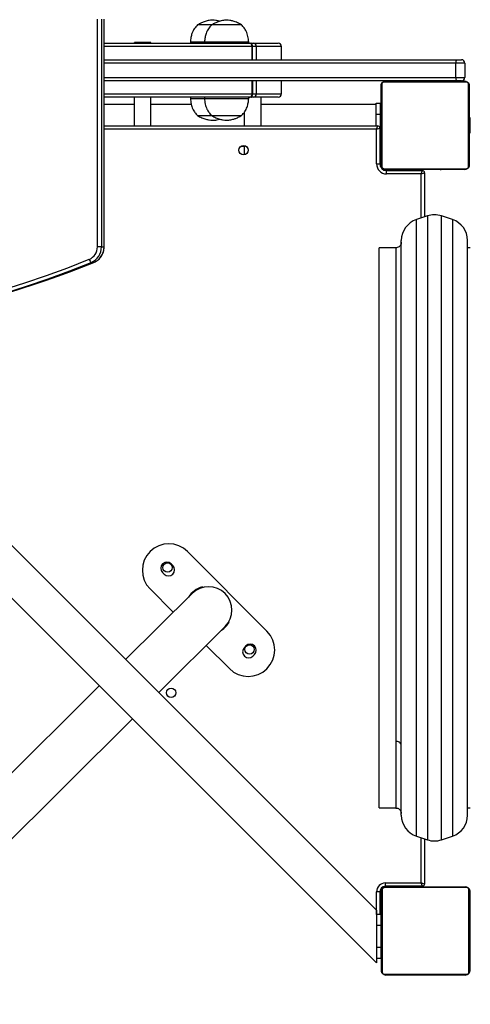
# Model space of a CAD drawing. Units: millimetres. Extents: x -109 to 1063, y -199 to 647.
# Drawn here: x 325 to 366, y 331 to 420 of the extents above; entities that cross this region are included whole.
import ezdxf

# ---------------------------------------------------------------- set-up
doc = ezdxf.new("R2010")
doc.units = ezdxf.units.MM
doc.header["$LTSCALE"] = 100
doc.header["$PDSIZE"] = -1
doc.dimstyles.new('ISO-25', dxfattribs={"dimtxt": 2.5, "dimasz": 2.5, "dimexe": 1.25, "dimexo": 0.625, "dimtad": 1, "dimtxsty": 'Standard', "dimcen": 2.5, "dimadec": 0, "dimazin": 0, "dimtfac": 1, "dimtmove": 0, "dimatfit": 3, "dimfxl": 1, "dimarcsym": 0})

# ---------------------------------------------------------------- blocks, each defined once
blk = doc.blocks.new('*D4')
at = {"color": 0, "lineweight": -2}
for p, q in [((547.382, 342.109), (547.382, -85.005)), ((214.391, 277.786), (214.391, -85.005)), ((249.951, -75.005), (511.822, -75.005)), ((511.822, -75.005), (249.951, -75.005))]:
    blk.add_line(p, q, dxfattribs=at)
at = {"color": 0}
for points in [[(249.951, -69.079), (249.951, -80.932), (214.391, -75.005)], [(511.822, -80.932), (511.822, -69.079), (547.382, -75.005)]]:
    blk.add_solid(points, dxfattribs=at)
at = {"layer": 'Defpoints', "color": 0}
for p in [(547.382, 352.109), (214.391, 287.786), (547.382, -75.005)]:
    blk.add_point(p, dxfattribs=at)
at = {"color": 0, "insert": (394.322, -42.265), "char_height": 35, "attachment_point": 5}
blk.add_mtext('333', dxfattribs=at)
blk = doc.blocks.new('*D5')
at = {"color": 0, "lineweight": -2}
for p, q in [((304.152, 458.912), (869.482, 458.912)), ((859.482, 423.352), (859.482, 365.905)), ((859.482, 243.047), (859.482, 300.425)), ((534.427, 207.487), (869.482, 207.487))]:
    blk.add_line(p, q, dxfattribs=at)
at = {"color": 0}
for points in [[(865.409, 423.352), (853.556, 423.352), (859.482, 458.912)], [(853.556, 243.047), (865.409, 243.047), (859.482, 207.487)]]:
    blk.add_solid(points, dxfattribs=at)
at = {"layer": 'Defpoints', "color": 0}
for p in [(294.152, 458.912), (524.427, 207.487), (859.482, 207.487)]:
    blk.add_point(p, dxfattribs=at)
at = {"color": 0, "insert": (859.482, 333.165), "char_height": 35, "attachment_point": 5}
blk.add_mtext('251', dxfattribs=at)

msp = doc.modelspace()

# ---------------------------------------------------------------- linework, layer by layer
at = {"color": 7, "linetype": 'Continuous', "lineweight": 25}
for p, q in [((331.99, 399.518), (331.99, 420.17)), ((332.357, 420.17), (332.357, 399.518)), ((332.59, 399.518), (332.59, 420.17)), ((332.6, 399.518), (332.6, 420.17)), ((342.345, 419.658), (341.067, 419.658)), ((342.345, 419.658), (341.067, 419.658)), ((345.045, 419.658), (342.345, 419.658)), ((345.045, 419.658), (342.345, 419.658)), ((332.6, 417.998), (345.742, 417.998)), ((336.843, 418.048), (335.343, 418.048)), ((335.343, 417.998), (335.343, 418.048)), ((336.843, 417.998), (336.843, 418.048)), ((340.417, 418.098), (340.417, 417.998)), ((341.689, 418.098), (340.417, 418.098)), ((341.695, 418.098), (341.695, 417.998)), ((345.695, 418.098), (341.695, 418.098)), ((345.695, 417.998), (345.695, 418.098)), ((345.742, 417.998), (345.753, 417.998)), ((345.742, 417.998), (345.818, 417.998)), ((345.818, 417.998), (345.974, 417.998)), ((345.974, 417.998), (346.109, 417.998)), ((346.109, 417.998), (348.367, 417.998)), ((346.008, 416.498), (346.008, 417.698)), ((346.053, 416.498), (346.053, 417.698)), ((346.38, 417.698), (346.38, 416.498)), ((348.667, 416.498), (348.667, 417.698)), ((332.6, 416.498), (364.521, 416.498)), ((364.471, 414.898), (364.471, 416.198)), ((365.287, 416.198), (364.471, 416.198)), ((364.521, 416.498), (364.987, 416.498)), ((365.287, 416.198), (365.287, 414.898)), ((364.521, 414.598), (332.6, 414.598)), ((346.017, 413.398), (346.017, 414.598)), ((346.062, 413.398), (346.062, 414.598)), ((346.389, 414.598), (346.389, 413.398)), ((348.667, 413.398), (348.667, 414.598)), ((365.411, 414.479), (357.963, 414.479)), ((358.087, 414.548), (365.287, 414.548)), ((359.96, 414.568), (359.96, 414.548)), ((359.982, 414.568), (359.982, 414.548)), ((360.096, 414.568), (360.096, 414.548)), ((360.149, 414.568), (360.149, 414.548)), ((360.247, 414.568), (360.31, 414.568)), ((360.31, 414.568), (360.31, 414.548)), ((360.31, 414.568), (360.311, 414.568)), ((360.311, 414.568), (360.311, 414.548)), ((360.311, 414.568), (360.339, 414.568)), ((360.471, 414.568), (360.471, 414.548)), ((360.553, 414.568), (360.553, 414.548)), ((360.848, 414.568), (360.848, 414.548)), ((360.987, 414.598), (360.987, 414.568)), ((361.281, 414.568), (361.281, 414.548)), ((361.299, 414.568), (361.299, 414.548)), ((361.359, 414.568), (361.359, 414.548)), ((361.655, 414.568), (361.655, 414.548)), ((361.851, 414.568), (361.851, 414.548)), ((361.97, 414.568), (361.97, 414.548)), ((362.115, 414.568), (362.115, 414.548)), ((362.139, 414.568), (362.139, 414.548)), ((362.139, 414.568), (362.139, 414.548)), ((362.14, 414.568), (362.14, 414.548)), ((362.224, 414.568), (362.224, 414.548)), ((362.386, 414.568), (362.386, 414.548)), ((362.386, 414.568), (362.387, 414.568)), ((362.387, 414.568), (362.387, 414.598)), ((362.387, 414.568), (362.387, 414.548)), ((362.547, 414.568), (362.547, 414.548)), ((362.604, 414.568), (362.604, 414.548)), ((362.622, 414.575), (362.622, 414.548)), ((362.644, 414.568), (362.644, 414.548)), ((362.757, 414.568), (362.757, 414.548)), ((362.909, 414.568), (362.909, 414.548)), ((362.909, 414.568), (363.014, 414.568)), ((363.014, 414.568), (363.014, 414.548)), ((363.014, 414.568), (363.114, 414.568)), ((363.114, 414.568), (363.114, 414.548)), ((363.27, 414.568), (363.27, 414.548)), ((363.391, 414.568), (363.391, 414.548)), ((363.415, 414.548), (363.415, 414.572)), ((364.471, 414.898), (365.287, 414.898)), ((364.987, 414.598), (364.521, 414.598)), ((357.687, 406.948), (357.687, 414.148)), ((357.756, 414.273), (357.756, 406.824)), ((365.618, 406.824), (365.618, 414.273)), ((365.687, 414.148), (365.687, 406.948)), ((345.751, 413.098), (332.6, 413.098)), ((335.343, 410.498), (335.343, 413.098)), ((336.843, 410.498), (336.843, 413.098)), ((340.417, 413.098), (340.417, 412.998)), ((340.417, 412.998), (341.695, 412.998)), ((341.695, 413.098), (341.695, 412.998)), ((341.695, 412.998), (345.695, 412.998)), ((345.695, 412.998), (345.695, 413.098)), ((345.762, 413.098), (345.751, 413.098)), ((345.781, 413.098), (345.762, 413.098)), ((345.836, 413.098), (345.781, 413.098)), ((345.983, 413.098), (345.836, 413.098)), ((346.118, 413.098), (345.983, 413.098)), ((348.367, 413.098), (346.118, 413.098)), ((346.816, 410.498), (346.816, 413.098)), ((357.237, 411.548), (357.237, 412.548)), ((357.237, 412.548), (357.637, 412.548)), ((357.637, 411.548), (357.637, 412.548)), ((335.343, 412.448), (332.6, 412.448)), ((340.491, 412.448), (336.843, 412.448)), ((345.316, 410.498), (345.316, 411.759)), ((357.237, 412.448), (346.816, 412.448)), ((341.067, 411.438), (342.344, 411.438)), ((341.067, 411.438), (342.344, 411.438)), ((342.345, 411.438), (345.045, 411.438)), ((342.345, 411.438), (345.045, 411.438)), ((357.237, 411.548), (357.637, 411.548)), ((357.237, 410.498), (357.237, 411.548)), ((357.637, 410.298), (357.637, 411.548)), ((357.687, 411.348), (357.637, 411.348)), ((365.737, 411.248), (365.687, 411.248)), ((365.737, 411.248), (365.737, 409.848)), ((332.6, 410.498), (357.387, 410.498)), ((357.287, 410.198), (357.387, 410.498)), ((357.287, 410.198), (357.587, 410.298)), ((357.287, 407.048), (357.287, 410.198)), ((357.587, 410.298), (357.587, 407.048)), ((357.587, 410.298), (357.637, 410.298)), ((357.637, 410.298), (357.637, 409.798)), ((365.687, 409.848), (365.737, 409.848)), ((357.687, 409.798), (357.637, 409.798)), ((357.637, 406.809), (357.637, 409.798)), ((344.996, 408.648), (345.316, 408.648)), ((345.316, 407.881), (345.316, 408.716)), ((357.637, 408.198), (357.687, 408.198)), ((357.287, 407.048), (357.587, 407.048)), ((357.947, 406.498), (360.937, 406.498)), ((357.963, 406.617), (365.411, 406.617)), ((365.287, 406.548), (358.087, 406.548)), ((358.187, 406.148), (358.187, 406.448)), ((358.187, 406.448), (361.437, 406.448)), ((359.337, 406.548), (359.337, 406.498)), ((359.959, 406.548), (359.959, 406.525)), ((359.983, 406.528), (359.983, 406.548)), ((360.105, 406.528), (360.105, 406.548)), ((360.261, 406.528), (360.261, 406.548)), ((360.36, 406.528), (360.261, 406.528)), ((360.36, 406.528), (360.36, 406.548)), ((360.466, 406.528), (360.36, 406.528)), ((360.466, 406.528), (360.466, 406.548)), ((360.618, 406.528), (360.618, 406.548)), ((360.73, 406.528), (360.73, 406.548)), ((360.753, 406.522), (360.753, 406.548)), ((360.77, 406.528), (360.77, 406.548)), ((360.828, 406.528), (360.828, 406.548)), ((360.937, 406.498), (360.937, 406.528)), ((360.937, 406.498), (361.437, 406.498)), ((360.987, 406.528), (360.987, 406.548)), ((360.989, 406.528), (360.987, 406.528)), ((360.989, 406.528), (360.989, 406.548)), ((361.15, 406.528), (361.15, 406.548)), ((361.235, 406.528), (361.235, 406.548)), ((361.236, 406.528), (361.236, 406.548)), ((361.236, 406.528), (361.236, 406.548)), ((361.259, 406.528), (361.259, 406.548)), ((361.337, 406.148), (361.437, 406.448)), ((361.337, 406.148), (361.637, 406.248)), ((361.405, 406.528), (361.405, 406.548)), ((361.437, 406.498), (361.437, 406.448)), ((361.524, 406.528), (361.524, 406.548)), ((361.637, 406.248), (361.637, 402.252)), ((361.72, 406.528), (361.72, 406.548)), ((362.015, 406.528), (362.015, 406.548)), ((362.075, 406.528), (362.075, 406.548)), ((362.094, 406.528), (362.094, 406.548)), ((362.526, 406.528), (362.526, 406.548)), ((362.822, 406.528), (362.822, 406.548)), ((362.903, 406.528), (362.903, 406.548)), ((363.063, 406.528), (363.036, 406.528)), ((363.063, 406.528), (363.063, 406.548)), ((363.065, 406.528), (363.063, 406.528)), ((363.065, 406.528), (363.065, 406.548)), ((363.127, 406.528), (363.065, 406.528)), ((363.226, 406.528), (363.226, 406.548)), ((363.279, 406.528), (363.279, 406.548)), ((363.393, 406.528), (363.393, 406.548)), ((363.414, 406.528), (363.414, 406.548)), ((361.337, 406.148), (358.187, 406.148)), ((361.895, 402.338), (360.895, 402.004)), ((364.16, 402.004), (363.16, 402.338)), ((359.527, 347.99), (359.527, 400.107)), ((365.527, 347.99), (365.527, 400.107)), ((332.357, 399.518), (331.99, 399.518)), ((332.357, 399.518), (332.59, 399.518)), ((359.027, 399.448), (357.527, 399.448)), ((357.527, 390.493), (357.527, 399.448)), ((365.777, 399.448), (365.527, 399.448)), ((331.433, 398.12), (331.666, 398.12)), ((331.673, 398.121), (331.666, 398.12)), ((300.683, 391.21), (357.277, 334.615)), ((357.277, 339.381), (305.102, 391.557)), ((357.527, 348.648), (357.527, 390.493)), ((347.355, 364.671), (340.16, 371.9)), ((338.82, 370.638), (338.679, 370.779)), ((337.899, 370.004), (338.04, 369.862)), ((340.561, 368.095), (334.536, 362.099)), ((336.758, 368.514), (338.86, 366.402)), ((341.5, 368.69), (341.512, 368.642)), ((343.89, 365.528), (343.933, 365.503)), ((337.546, 359.113), (343.552, 365.09)), ((341.851, 363.397), (343.953, 361.285)), ((345.449, 363.339), (345.307, 363.198)), ((346.083, 362.418), (346.225, 362.559)), ((332.159, 359.734), (311.146, 338.82)), ((314.137, 335.815), (335.157, 356.735)), ((357.527, 348.648), (359.027, 348.648)), ((365.527, 348.648), (365.777, 348.648)), ((360.895, 346.093), (361.895, 345.759)), ((361.637, 345.845), (361.637, 341.748)), ((363.16, 345.759), (364.16, 346.093)), ((357.637, 341.198), (357.637, 338.998)), ((357.727, 333.898), (357.727, 341.098)), ((357.796, 341.223), (357.796, 333.774)), ((357.937, 341.498), (358.127, 341.498)), ((365.451, 341.429), (358.003, 341.429)), ((358.087, 341.848), (361.337, 341.848)), ((358.087, 341.548), (358.087, 341.848)), ((361.437, 341.548), (358.087, 341.548)), ((358.127, 341.498), (365.327, 341.498)), ((361.637, 341.748), (361.337, 341.848)), ((361.437, 341.548), (361.337, 341.848)), ((361.437, 341.548), (361.437, 341.498)), ((365.658, 333.774), (365.658, 341.223)), ((365.727, 341.098), (365.727, 333.898)), ((357.587, 341.048), (357.287, 341.048)), ((357.587, 341.048), (357.587, 338.998)), ((357.277, 339.381), (357.277, 338.998)), ((357.727, 339.848), (357.677, 339.848)), ((357.677, 338.998), (357.677, 339.848)), ((357.677, 338.998), (357.277, 338.998)), ((357.277, 338.998), (357.277, 337.998)), ((357.677, 338.998), (357.677, 337.998)), ((357.701, 338.433), (357.727, 338.433)), ((357.727, 339.226), (357.704, 339.226)), ((357.707, 339.203), (357.727, 339.203)), ((357.707, 339.081), (357.727, 339.081)), ((357.707, 338.925), (357.727, 338.925)), ((357.707, 338.826), (357.707, 338.925)), ((357.707, 338.826), (357.727, 338.826)), ((357.707, 338.72), (357.707, 338.826)), ((357.707, 338.72), (357.727, 338.72)), ((357.707, 338.581), (357.707, 338.613)), ((357.707, 338.568), (357.727, 338.568)), ((357.707, 338.455), (357.727, 338.455)), ((357.707, 338.378), (357.707, 338.415)), ((357.707, 338.415), (357.727, 338.415)), ((365.747, 339.225), (365.727, 339.225)), ((365.747, 339.204), (365.727, 339.204)), ((365.747, 339.09), (365.727, 339.09)), ((365.747, 339.037), (365.727, 339.037)), ((365.747, 338.876), (365.727, 338.876)), ((365.747, 338.874), (365.727, 338.874)), ((365.747, 338.715), (365.727, 338.715)), ((365.747, 338.633), (365.727, 338.633)), ((365.747, 338.938), (365.747, 338.876)), ((365.747, 338.876), (365.747, 338.874)), ((365.747, 338.874), (365.747, 338.847)), ((357.677, 337.998), (357.277, 337.998)), ((357.277, 337.998), (357.277, 335.998)), ((357.677, 338.248), (357.707, 338.248)), ((357.677, 337.998), (357.677, 335.998)), ((357.707, 337.798), (357.677, 337.798)), ((357.707, 338.358), (357.727, 338.358)), ((357.707, 338.198), (357.727, 338.198)), ((357.707, 338.197), (357.707, 338.198)), ((357.707, 338.197), (357.727, 338.197)), ((357.707, 338.036), (357.727, 338.036)), ((357.707, 337.951), (357.727, 337.951)), ((357.707, 337.95), (357.727, 337.95)), ((357.707, 337.95), (357.727, 337.95)), ((357.707, 337.926), (357.727, 337.926)), ((357.707, 337.781), (357.727, 337.781)), ((357.707, 337.662), (357.727, 337.662)), ((365.747, 338.337), (365.727, 338.337)), ((365.747, 337.905), (365.727, 337.905)), ((365.747, 337.886), (365.727, 337.886)), ((365.747, 337.826), (365.727, 337.826)), ((365.747, 337.531), (365.727, 337.531)), ((365.777, 338.198), (365.747, 338.198)), ((357.707, 337.466), (357.727, 337.466)), ((357.707, 337.17), (357.727, 337.17)), ((357.707, 337.111), (357.707, 337.135)), ((357.707, 337.111), (357.727, 337.111)), ((357.707, 337.092), (357.727, 337.092)), ((357.707, 336.659), (357.727, 336.659)), ((365.747, 337.335), (365.727, 337.335)), ((365.747, 337.216), (365.727, 337.216)), ((365.747, 337.071), (365.727, 337.071)), ((365.747, 337.047), (365.727, 337.047)), ((365.747, 337.047), (365.727, 337.047)), ((365.747, 337.046), (365.727, 337.046)), ((365.747, 336.961), (365.727, 336.961)), ((365.747, 336.8), (365.727, 336.8)), ((365.747, 336.799), (365.727, 336.799)), ((365.727, 336.798), (365.777, 336.798)), ((365.747, 336.639), (365.727, 336.639)), ((365.747, 336.8), (365.747, 336.799)), ((357.677, 335.998), (357.277, 335.998)), ((357.277, 335.998), (357.277, 334.998)), ((357.677, 336.198), (357.707, 336.198)), ((357.677, 335.998), (357.677, 334.998)), ((357.707, 336.364), (357.727, 336.364)), ((357.707, 336.282), (357.727, 336.282)), ((357.707, 336.122), (357.707, 336.15)), ((357.707, 336.122), (357.727, 336.122)), ((357.707, 336.121), (357.707, 336.122)), ((357.707, 336.121), (357.727, 336.121)), ((357.707, 336.058), (357.707, 336.121)), ((357.707, 335.96), (357.727, 335.96)), ((357.707, 335.907), (357.727, 335.907)), ((357.707, 335.793), (357.727, 335.793)), ((357.707, 335.771), (357.727, 335.771)), ((365.747, 336.582), (365.727, 336.582)), ((365.754, 336.564), (365.727, 336.564)), ((365.747, 336.541), (365.727, 336.541)), ((365.747, 336.429), (365.727, 336.429)), ((365.747, 336.277), (365.727, 336.277)), ((365.747, 336.171), (365.727, 336.171)), ((365.747, 336.072), (365.727, 336.072)), ((365.747, 335.916), (365.727, 335.916)), ((365.747, 335.794), (365.727, 335.794)), ((365.727, 335.77), (365.751, 335.77)), ((365.747, 336.277), (365.747, 336.171)), ((365.747, 336.171), (365.747, 336.072)), ((357.277, 334.998), (357.277, 334.615)), ((357.677, 334.998), (357.277, 334.998)), ((358.003, 333.567), (365.451, 333.567)), ((365.327, 333.498), (358.127, 333.498))]:
    msp.add_line(p, q, dxfattribs=at)
at = {"color": 8, "linetype": 'Continuous', "lineweight": 25}
for p, q in [((345.818, 417.998), (345.798, 417.995)), ((346.008, 417.698), (332.6, 417.698)), ((346.053, 417.698), (346.008, 417.698)), ((346.38, 417.698), (346.053, 417.698)), ((348.667, 417.698), (346.38, 417.698)), ((364.471, 416.198), (332.6, 416.198)), ((332.6, 414.898), (364.471, 414.898)), ((332.6, 413.398), (346.017, 413.398)), ((346.017, 413.398), (346.062, 413.398)), ((346.062, 413.398), (346.389, 413.398)), ((346.389, 413.398), (348.667, 413.398)), ((345.772, 413.099), (345.781, 413.098)), ((345.814, 413.103), (345.836, 413.098)), ((357.287, 410.198), (332.6, 410.198)), ((357.637, 409.798), (357.587, 409.798)), ((360.937, 406.448), (360.937, 406.498)), ((361.337, 402.152), (361.337, 406.148)), ((360.895, 346.093), (360.895, 402.004)), ((361.895, 402.338), (361.895, 345.759)), ((363.16, 345.759), (363.16, 402.338)), ((364.16, 402.004), (364.16, 352.742)), ((332.6, 399.518), (332.59, 399.518)), ((359.027, 399.448), (359.027, 354.69)), ((359.027, 354.69), (359.027, 348.648)), ((364.16, 352.742), (364.16, 346.093)), ((361.337, 341.848), (361.337, 345.945)), ((357.637, 341.198), (357.61, 341.198)), ((357.937, 341.498), (357.937, 341.525)), ((360.937, 341.498), (360.937, 341.548)), ((357.287, 338.998), (357.287, 341.048))]:
    msp.add_line(p, q, dxfattribs=at)
at = {"color": 7, "linetype": 'Continuous', "lineweight": 25, "flags": 128}
for points in [[(357.655, 341.299), (357.643, 341.257), (357.637, 341.198)], [(357.937, 341.498), (357.879, 341.493), (357.837, 341.481)]]:
    msp.add_lwpolyline(points, dxfattribs=at)
at = {"color": 7, "linetype": 'Continuous', "lineweight": 25}
for centre in [(345.237, 408.298), (338.346, 370.449), (345.771, 363.024), (338.665, 359.1)]:
    msp.add_circle(centre, 0.425, dxfattribs=at)
for centre, radius, start, end in [((345.724, 417.714), 0.285, 356.77772, 86.36659), ((345.753, 417.698), 0.3, 0, 90), ((346.094, 417.712), 0.287, 357.22481, 86.9257), ((348.367, 417.698), 0.3, 0, 90), ((364.958, 416.271), 0.493, 152.55743, 188.50973), ((364.987, 416.198), 0.3, 0, 90), ((358.092, 414.394), 0.154, 91.61578, 146.49343), ((364.958, 414.825), 0.493, 171.49027, 207.44257), ((364.987, 414.898), 0.3, 270, 0), ((365.283, 414.394), 0.154, 33.50657, 88.38422), ((345.733, 413.382), 0.285, 273.61909, 3.21102), ((345.762, 413.398), 0.3, 270, 0), ((346.102, 413.385), 0.287, 273.06137, 2.76466), ((348.367, 413.398), 0.3, 270, 0), ((357.841, 414.144), 0.154, 123.50657, 178.38422), ((365.533, 414.144), 0.154, 1.61578, 56.49343), ((357.387, 410.298), 0.2, 0, 90), ((358.187, 407.048), 0.9, 180, 270), ((358.187, 407.048), 0.6, 180, 270), ((357.841, 406.953), 0.154, 181.61578, 236.49343), ((358.092, 406.702), 0.154, 213.50657, 268.38422), ((361.437, 406.248), 0.2, 0, 90), ((365.283, 406.702), 0.154, 271.61578, 326.49343), ((365.533, 406.953), 0.154, 303.50657, 358.38422), ((361.527, 400.107), 2, 108.43495, 180), ((362.527, 400.44), 2, 71.56505, 108.43495), ((363.527, 400.107), 2, 360, 71.56505), ((330.79, 399.507), 1.2, 292.56828, 0.5136), ((330.858, 399.505), 1.499, 292.56828, 0.5136), ((331.09, 399.505), 1.499, 292.56828, 0.5136), ((295, 488.261), 96.898, 252.94653, 291.96962), ((331.719, 398.506), 0.48, 192.80981, 233.49265), ((295.077, 488.236), 97.173, 252.94547, 291.97068), ((295.269, 488.417), 97.356, 270.02054, 291.95327), ((338.459, 370.207), 2.4, 44.86336, 224.86336), ((338.289, 370.391), 0.55, 44.86336, 224.86336), ((338.43, 370.25), 0.55, 224.86336, 44.86336), ((342.056, 366.593), 2.17, 104.86336, 147.18675), ((342.056, 366.593), 2.12, 314.86336, 134.86336), ((342.056, 366.593), 2.17, 302.53997, 329.86336), ((345.654, 362.978), 2.4, 224.86336, 44.86336), ((345.837, 362.949), 0.55, 314.86336, 134.86336), ((345.695, 362.808), 0.55, 134.86336, 314.86336), ((361.527, 347.99), 2, 180, 251.56505), ((363.527, 347.99), 2, 288.43495, 0), ((362.527, 347.657), 2, 251.56505, 288.43495), ((358.087, 341.048), 0.8, 90, 180), ((358.087, 341.048), 0.5, 90, 180), ((357.881, 341.094), 0.154, 123.50657, 178.38422), ((358.132, 341.344), 0.154, 91.61578, 146.49343), ((361.437, 341.748), 0.2, 270, 0), ((365.323, 341.344), 0.154, 33.50657, 88.38422), ((365.573, 341.094), 0.154, 1.61578, 56.49343), ((357.881, 333.903), 0.154, 181.61578, 236.49343), ((358.132, 333.652), 0.154, 213.50657, 268.38422), ((365.323, 333.652), 0.154, 271.61578, 326.49343), ((365.573, 333.903), 0.154, 303.50657, 358.38422)]:
    msp.add_arc(centre, radius, start, end, dxfattribs=at)
at = {"color": 8, "linetype": 'Continuous', "lineweight": 25}
for centre, radius, start, end in [((345.983, 417.908), 0.091, 95.50352, 147.69675), ((345.991, 413.189), 0.0909, 212.45453, 264.51588)]:
    msp.add_arc(centre, radius, start, end, dxfattribs=at)
at = {"color": 7, "linetype": 'Continuous', "lineweight": 25}
for points, knots in [([(341.067, 419.658), (340.96, 419.546), (340.747, 419.319), (340.556, 418.917), (340.445, 418.506), (340.426, 418.237), (340.417, 418.098)], [0, 0, 0, 0, 0.266691, 0.536049, 0.759476, 1, 1, 1, 1]), ([(342.417, 420.088), (342.288, 420.078), (342.029, 420.057), (341.676, 419.956), (341.352, 419.823), (341.163, 419.714), (341.067, 419.658)], [0, 0, 0, 0, 0.268881, 0.543242, 0.766715, 1, 1, 1, 1]), ([(342.345, 419.658), (342.239, 419.546), (342.025, 419.319), (341.834, 418.917), (341.723, 418.506), (341.705, 418.237), (341.695, 418.098)], [0, 0, 0, 0, 0.266691, 0.536049, 0.759476, 1, 1, 1, 1]), ([(343.695, 420.088), (343.567, 420.078), (343.308, 420.057), (342.954, 419.956), (342.631, 419.823), (342.442, 419.714), (342.345, 419.658)], [0, 0, 0, 0, 0.268881, 0.543242, 0.766715, 1, 1, 1, 1]), ([(343.062, 419.977), (343.047, 419.982), (342.936, 420.024), (342.719, 420.065), (342.517, 420.081), (342.417, 420.088)], [0, 0, 0, 0, 0.073962, 0.5397513, 1, 1, 1, 1]), ([(345.045, 419.658), (344.922, 419.728), (344.683, 419.863), (344.327, 419.991), (343.998, 420.067), (343.796, 420.081), (343.695, 420.088)], [0, 0, 0, 0, 0.295011, 0.575269, 0.788905, 1, 1, 1, 1]), ([(345.695, 418.098), (345.681, 418.273), (345.655, 418.609), (345.504, 419.045), (345.299, 419.396), (345.13, 419.571), (345.045, 419.658)], [0, 0, 0, 0, 0.30271, 0.580356, 0.789979, 1, 1, 1, 1]), ([(357.687, 414.148), (357.688, 414.162), (357.688, 414.188), (357.695, 414.231), (357.707, 414.276), (357.724, 414.317), (357.743, 414.352), (357.761, 414.38), (357.78, 414.405), (357.799, 414.426), (357.82, 414.447), (357.844, 414.467), (357.872, 414.486), (357.902, 414.504), (357.932, 414.517), (357.972, 414.533), (358.025, 414.546), (358.066, 414.547), (358.087, 414.548)], [0, 0, 0, 0, 0.07114, 0.142985, 0.220483, 0.299505, 0.352038, 0.405303, 0.447185, 0.48952, 0.531734, 0.574426, 0.62824, 0.682922, 0.731285, 0.780109, 0.888434, 1, 1, 1, 1]), ([(357.963, 414.479), (357.953, 414.479), (357.933, 414.478), (357.905, 414.472), (357.883, 414.464), (357.868, 414.457), (357.853, 414.448), (357.838, 414.438), (357.825, 414.427), (357.814, 414.416), (357.804, 414.405), (357.794, 414.392), (357.785, 414.378), (357.775, 414.359), (357.766, 414.338), (357.76, 414.315), (357.757, 414.293), (357.756, 414.279), (357.756, 414.273)], [0, 0, 0, 0, 0.121369, 0.245015, 0.292669, 0.34085, 0.388581, 0.43768, 0.472692, 0.508695, 0.543721, 0.579719, 0.627112, 0.675835, 0.755324, 0.836807, 0.918091, 1, 1, 1, 1]), ([(365.287, 414.548), (365.314, 414.547), (365.371, 414.544), (365.451, 414.516), (365.518, 414.477), (365.566, 414.437), (365.609, 414.39), (365.643, 414.335), (365.679, 414.251), (365.684, 414.19), (365.687, 414.148)], [0, 0, 0, 0, 0.1431008, 0.2995491, 0.4053792, 0.4896585, 0.5746222, 0.6831315, 0.7804094, 1, 1, 1, 1]), ([(365.618, 414.273), (365.617, 414.293), (365.615, 414.322), (365.596, 414.367), (365.578, 414.396), (365.556, 414.422), (365.53, 414.444), (365.494, 414.464), (365.452, 414.477), (365.425, 414.479), (365.411, 414.479)], [0, 0, 0, 0, 0.2449958, 0.340931, 0.4376394, 0.5085807, 0.5795476, 0.6755984, 0.8365384, 1, 1, 1, 1]), ([(340.417, 412.998), (340.43, 412.823), (340.457, 412.488), (340.608, 412.052), (340.812, 411.701), (340.982, 411.526), (341.067, 411.438)], [0, 0, 0, 0, 0.30271, 0.580356, 0.789979, 1, 1, 1, 1]), ([(341.695, 412.998), (341.709, 412.823), (341.735, 412.488), (341.886, 412.052), (342.091, 411.701), (342.26, 411.526), (342.345, 411.438)], [0, 0, 0, 0, 0.30271, 0.580356, 0.789979, 1, 1, 1, 1]), ([(345.045, 411.438), (345.151, 411.551), (345.365, 411.778), (345.556, 412.18), (345.667, 412.591), (345.685, 412.859), (345.695, 412.998)], [0, 0, 0, 0, 0.266691, 0.536049, 0.759476, 1, 1, 1, 1]), ([(341.067, 411.438), (341.189, 411.369), (341.429, 411.234), (341.785, 411.105), (342.114, 411.033), (342.444, 410.994), (342.761, 411.035), (342.967, 411.096), (343.05, 411.12)], [0, 0, 0, 0, 0.203402, 0.396632, 0.543929, 0.689473, 0.874853, 1, 1, 1, 1]), ([(342.345, 411.438), (342.468, 411.369), (342.707, 411.233), (343.063, 411.106), (343.392, 411.03), (343.594, 411.016), (343.695, 411.008)], [0, 0, 0, 0, 0.295011, 0.575269, 0.788905, 1, 1, 1, 1]), ([(343.695, 411.008), (343.823, 411.019), (344.082, 411.04), (344.436, 411.141), (344.759, 411.274), (344.948, 411.383), (345.045, 411.438)], [0, 0, 0, 0, 0.268881, 0.543242, 0.766715, 1, 1, 1, 1]), ([(358.087, 406.548), (358.06, 406.55), (358.004, 406.553), (357.923, 406.58), (357.857, 406.619), (357.809, 406.66), (357.766, 406.707), (357.731, 406.762), (357.696, 406.846), (357.691, 406.906), (357.687, 406.948)], [0, 0, 0, 0, 0.143101, 0.299549, 0.405379, 0.489658, 0.574622, 0.683132, 0.780409, 1, 1, 1, 1]), ([(357.756, 406.824), (357.758, 406.803), (357.76, 406.774), (357.778, 406.73), (357.796, 406.7), (357.819, 406.675), (357.845, 406.653), (357.881, 406.633), (357.922, 406.619), (357.949, 406.618), (357.963, 406.617)], [0, 0, 0, 0, 0.244996, 0.340931, 0.437639, 0.508581, 0.579548, 0.675598, 0.836538, 1, 1, 1, 1]), ([(365.687, 406.948), (365.687, 406.935), (365.686, 406.908), (365.679, 406.866), (365.668, 406.821), (365.651, 406.78), (365.632, 406.744), (365.614, 406.717), (365.595, 406.692), (365.575, 406.67), (365.555, 406.65), (365.53, 406.63), (365.502, 406.61), (365.472, 406.593), (365.443, 406.579), (365.402, 406.564), (365.35, 406.551), (365.308, 406.549), (365.287, 406.548)], [0, 0, 0, 0, 0.07114, 0.142985, 0.220483, 0.299505, 0.352038, 0.405303, 0.447185, 0.48952, 0.531734, 0.574426, 0.62824, 0.682922, 0.731285, 0.780109, 0.888434, 1, 1, 1, 1]), ([(365.411, 406.617), (365.432, 406.619), (365.461, 406.621), (365.506, 406.639), (365.535, 406.657), (365.561, 406.68), (365.582, 406.706), (365.603, 406.742), (365.616, 406.784), (365.618, 406.811), (365.618, 406.824)], [0, 0, 0, 0, 0.244996, 0.340931, 0.437639, 0.508581, 0.579548, 0.675598, 0.836538, 1, 1, 1, 1]), ([(331.673, 398.121), (331.711, 398.138), (331.815, 398.183), (331.972, 398.279), (332.138, 398.415), (332.282, 398.575), (332.403, 398.755), (332.497, 398.951), (332.563, 399.158), (332.595, 399.35), (332.599, 399.47), (332.6, 399.518)], [0, 0, 0, 0, 0.071213, 0.192034, 0.312976, 0.434053, 0.55528, 0.676661, 0.798185, 0.919834, 1, 1, 1, 1]), ([(359.527, 399.948), (359.523, 399.899), (359.514, 399.795), (359.44, 399.651), (359.318, 399.53), (359.17, 399.456), (359.066, 399.455), (359.026, 399.454)], [0, 0, 0, 0, 0.189862, 0.394669, 0.604973, 0.844548, 1, 1, 1, 1]), ([(359.527, 354.309), (359.518, 354.363), (359.5, 354.476), (359.365, 354.604), (359.197, 354.678), (359.082, 354.686), (359.027, 354.69)], [0, 0, 0, 0, 0.270261, 0.562429, 0.789736, 1, 1, 1, 1]), ([(359.026, 348.644), (359.058, 348.644), (359.142, 348.644), (359.274, 348.592), (359.41, 348.486), (359.508, 348.33), (359.521, 348.207), (359.527, 348.148)], [0, 0, 0, 0, 0.120379, 0.32088, 0.530635, 0.774571, 1, 1, 1, 1]), ([(357.727, 341.098), (357.729, 341.125), (357.732, 341.182), (357.759, 341.263), (357.798, 341.329), (357.838, 341.377), (357.886, 341.42), (357.941, 341.454), (358.025, 341.49), (358.085, 341.495), (358.127, 341.498)], [0, 0, 0, 0, 0.143101, 0.299549, 0.405379, 0.489658, 0.574622, 0.683132, 0.780409, 1, 1, 1, 1]), ([(358.003, 341.429), (357.982, 341.428), (357.953, 341.426), (357.908, 341.408), (357.879, 341.389), (357.854, 341.367), (357.832, 341.341), (357.811, 341.305), (357.798, 341.263), (357.797, 341.236), (357.796, 341.223)], [0, 0, 0, 0, 0.2449958, 0.340931, 0.4376394, 0.5085807, 0.5795476, 0.6755984, 0.8365384, 1, 1, 1, 1]), ([(365.327, 341.498), (365.341, 341.498), (365.367, 341.497), (365.41, 341.491), (365.455, 341.479), (365.496, 341.462), (365.531, 341.443), (365.559, 341.425), (365.584, 341.406), (365.605, 341.387), (365.625, 341.366), (365.646, 341.341), (365.665, 341.313), (365.682, 341.283), (365.696, 341.254), (365.711, 341.214), (365.725, 341.161), (365.726, 341.119), (365.727, 341.098)], [0, 0, 0, 0, 0.07114, 0.142985, 0.220483, 0.299505, 0.352038, 0.405303, 0.447185, 0.48952, 0.531734, 0.574426, 0.62824, 0.682922, 0.731285, 0.780109, 0.888434, 1, 1, 1, 1]), ([(365.658, 341.223), (365.658, 341.233), (365.657, 341.253), (365.651, 341.28), (365.642, 341.302), (365.635, 341.317), (365.627, 341.333), (365.616, 341.348), (365.606, 341.361), (365.595, 341.371), (365.584, 341.382), (365.571, 341.392), (365.557, 341.401), (365.538, 341.411), (365.516, 341.419), (365.493, 341.426), (365.472, 341.429), (365.458, 341.429), (365.451, 341.429)], [0, 0, 0, 0, 0.121369, 0.245015, 0.292669, 0.34085, 0.388581, 0.43768, 0.472692, 0.508695, 0.543721, 0.579719, 0.627112, 0.675835, 0.755324, 0.836807, 0.918091, 1, 1, 1, 1]), ([(357.707, 339.081), (357.707, 339.095), (357.707, 339.122), (357.707, 339.167), (357.707, 339.189), (357.707, 339.203)], [0, 0, 0, 0, 0.302433, 0.583913, 1, 1, 1, 1]), ([(357.707, 338.925), (357.707, 338.931), (357.707, 338.943), (357.707, 338.973), (357.707, 339.008), (357.707, 339.042), (357.707, 339.067), (357.707, 339.081)], [0, 0, 0, 0, 0.266938, 0.528217, 0.668667, 0.821858, 1, 1, 1, 1]), ([(357.707, 338.568), (357.707, 338.588), (357.707, 338.626), (357.707, 338.672), (357.707, 338.702), (357.707, 338.713), (357.707, 338.72)], [0, 0, 0, 0, 0.272078, 0.52186, 0.739656, 1, 1, 1, 1]), ([(357.707, 338.455), (357.707, 338.463), (357.707, 338.478), (357.707, 338.516), (357.707, 338.548), (357.707, 338.568)], [0, 0, 0, 0, 0.267217, 0.54023, 1, 1, 1, 1]), ([(357.707, 338.198), (357.707, 338.222), (357.707, 338.269), (357.707, 338.321), (357.707, 338.352), (357.707, 338.356), (357.707, 338.358)], [0, 0, 0, 0, 0.28226, 0.556382, 0.774146, 1, 1, 1, 1]), ([(357.707, 338.036), (357.707, 338.039), (357.707, 338.045), (357.707, 338.088), (357.707, 338.141), (357.707, 338.178), (357.707, 338.197)], [0, 0, 0, 0, 0.283612, 0.558066, 0.775278, 1, 1, 1, 1]), ([(357.707, 337.781), (357.707, 337.804), (357.707, 337.847), (357.707, 337.895), (357.707, 337.922), (357.707, 337.925), (357.707, 337.926)], [0, 0, 0, 0, 0.288473, 0.55406, 0.767413, 1, 1, 1, 1]), ([(357.707, 337.662), (357.707, 337.67), (357.707, 337.687), (357.707, 337.727), (357.707, 337.76), (357.707, 337.781)], [0, 0, 0, 0, 0.271506, 0.546061, 1, 1, 1, 1]), ([(357.707, 337.466), (357.707, 337.509), (357.707, 337.581), (357.707, 337.638), (357.707, 337.662)], [0, 0, 0, 0, 0.583245, 1, 1, 1, 1]), ([(357.707, 337.17), (357.707, 337.172), (357.707, 337.176), (357.707, 337.21), (357.707, 337.268), (357.707, 337.357), (357.707, 337.429), (357.707, 337.466)], [0, 0, 0, 0, 0.216382, 0.406581, 0.580203, 0.780818, 1, 1, 1, 1]), ([(357.707, 336.659), (357.707, 336.726), (357.707, 336.853), (357.707, 336.997), (357.707, 337.079), (357.707, 337.087), (357.707, 337.092)], [0, 0, 0, 0, 0.295618, 0.563119, 0.773393, 1, 1, 1, 1]), ([(357.707, 336.364), (357.707, 336.365), (357.707, 336.367), (357.707, 336.384), (357.707, 336.41), (357.707, 336.46), (357.707, 336.545), (357.707, 336.619), (357.707, 336.659)], [0, 0, 0, 0, 0.1038877, 0.2055359, 0.3108538, 0.4242981, 0.6851006, 1, 1, 1, 1]), ([(357.707, 336.26), (357.707, 336.269), (357.707, 336.286), (357.707, 336.32), (357.707, 336.367), (357.707, 336.4), (357.707, 336.419)], [0, 0, 0, 0, 0.297608, 0.560158, 0.762665, 1, 1, 1, 1]), ([(357.707, 336.122), (357.707, 336.146), (357.707, 336.193), (357.707, 336.245), (357.707, 336.277), (357.707, 336.28), (357.707, 336.282)], [0, 0, 0, 0, 0.28226, 0.556378, 0.774142, 1, 1, 1, 1]), ([(357.707, 335.96), (357.707, 335.963), (357.707, 335.969), (357.707, 336.012), (357.707, 336.065), (357.707, 336.102), (357.707, 336.121)], [0, 0, 0, 0, 0.283614, 0.55807, 0.775283, 1, 1, 1, 1]), ([(357.707, 335.907), (357.707, 335.923), (357.707, 335.952), (357.707, 335.99), (357.707, 336.032), (357.707, 336.047), (357.707, 336.058)], [0, 0, 0, 0, 0.218759, 0.403934, 0.577734, 1, 1, 1, 1]), ([(357.707, 335.793), (357.707, 335.801), (357.707, 335.816), (357.707, 335.855), (357.707, 335.887), (357.707, 335.907)], [0, 0, 0, 0, 0.267073, 0.539861, 1, 1, 1, 1]), ([(358.127, 333.498), (358.114, 333.499), (358.087, 333.5), (358.045, 333.506), (358, 333.518), (357.959, 333.535), (357.923, 333.554), (357.895, 333.572), (357.871, 333.591), (357.849, 333.61), (357.829, 333.631), (357.809, 333.655), (357.789, 333.683), (357.772, 333.713), (357.758, 333.743), (357.743, 333.783), (357.73, 333.836), (357.728, 333.877), (357.727, 333.898)], [0, 0, 0, 0, 0.07114, 0.142985, 0.220483, 0.299505, 0.352038, 0.405303, 0.447185, 0.48952, 0.531734, 0.574426, 0.62824, 0.682922, 0.731285, 0.780109, 0.888434, 1, 1, 1, 1]), ([(357.796, 333.774), (357.798, 333.753), (357.8, 333.724), (357.818, 333.68), (357.836, 333.65), (357.859, 333.625), (357.885, 333.603), (357.921, 333.583), (357.962, 333.569), (357.989, 333.568), (358.003, 333.567)], [0, 0, 0, 0, 0.244996, 0.340931, 0.437639, 0.508581, 0.579548, 0.675598, 0.836538, 1, 1, 1, 1]), ([(365.727, 333.898), (365.726, 333.871), (365.723, 333.815), (365.695, 333.734), (365.656, 333.668), (365.616, 333.62), (365.569, 333.577), (365.514, 333.542), (365.43, 333.507), (365.369, 333.502), (365.327, 333.498)], [0, 0, 0, 0, 0.143101, 0.299549, 0.405379, 0.489658, 0.574622, 0.683132, 0.780409, 1, 1, 1, 1]), ([(365.451, 333.567), (365.472, 333.569), (365.501, 333.571), (365.546, 333.589), (365.575, 333.607), (365.601, 333.63), (365.622, 333.656), (365.643, 333.692), (365.656, 333.734), (365.658, 333.761), (365.658, 333.774)], [0, 0, 0, 0, 0.244996, 0.340931, 0.437639, 0.508581, 0.579548, 0.675598, 0.836538, 1, 1, 1, 1])]:
    msp.add_open_spline(points, degree=3, knots=knots, dxfattribs=at)

# ---------------------------------------------------------------- dimensions: what is measured, and where the dimension line sits
dim = msp.add_linear_dim(base=(859.482, 207.487), p1=(294.152, 458.912), p2=(524.427, 207.487), angle=90, dimstyle='ISO-25', override={"dimtxt": 35, "dimasz": 35.56, "dimexe": 10, "dimexo": 10, "dimgap": 15.24, "dimtih": 1, "dimtoh": 1, "dimdec": 0, "dimlfac": 1, "dimzin": 1, "dimadec": 2, "dimtzin": 1})
dim.commit()
dim.dimension.update_dxf_attribs({"geometry": '*D5', "text_midpoint": (859.482, 333.165), "dimtype": 160})
dim = msp.add_linear_dim(base=(547.382, -75.005), p1=(214.391, 287.786), p2=(547.382, 352.109), dimstyle='ISO-25', override={"dimtxt": 35, "dimasz": 35.56, "dimexe": 10, "dimexo": 10, "dimgap": 15.24, "dimtih": 1, "dimtoh": 1, "dimdec": 0, "dimlfac": 1, "dimzin": 1, "dimadec": 2, "dimtzin": 1})
dim.commit()
dim.dimension.update_dxf_attribs({"geometry": '*D4', "text_midpoint": (394.322, -75.005), "dimtype": 160})

doc.saveas('drawing.dxf')
